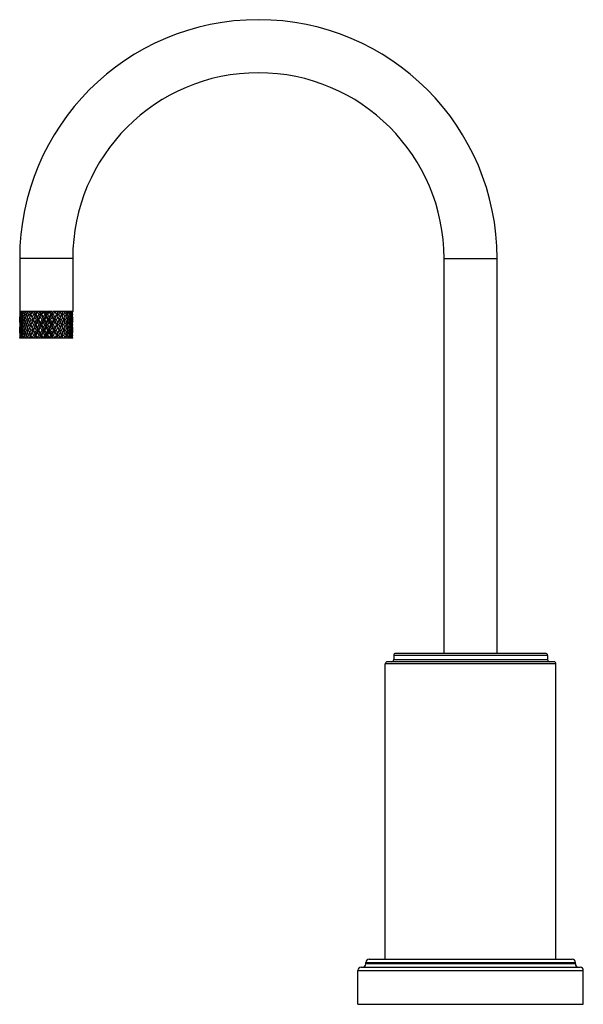
# Model space of a CAD drawing. Units: inches. Extents: x 8.05 to 13.37, y 4.37 to 13.65.
import ezdxf

# ---------------------------------------------------------------- set-up
doc = ezdxf.new("R2010")
doc.units = ezdxf.units.IN
doc.header["$LTSCALE"] = 1.21
doc.header["$MEASUREMENT"] = 0
doc.layers.get('0').update_dxf_attribs({"linetype": 'CONTINUOUS'})

msp = doc.modelspace()

# ---------------------------------------------------------------- linework, layer by layer
at = {"color": 7, "linetype": 'Continuous'}
for p, q in [((8.0537, 11.3974), (8.0537, 10.8974)), ((8.5537, 11.3974), (8.5537, 10.8974)), ((12.0537, 7.6784), (12.0537, 11.3974)), ((12.5537, 7.6784), (12.5537, 11.3974)), ((8.0595, 10.8974), (8.0537, 10.8974)), ((8.0573, 10.8696), (8.0628, 10.8696)), ((8.0775, 10.8974), (8.0605, 10.8974)), ((8.0628, 10.8696), (8.0634, 10.8696)), ((8.0729, 10.8696), (8.0847, 10.8696)), ((8.1068, 10.8974), (8.0795, 10.8974)), ((8.1001, 10.8696), (8.1171, 10.8696)), ((8.146, 10.8974), (8.1098, 10.8974)), ((8.1374, 10.8696), (8.1568, 10.8696)), ((8.1453, 10.8971), (8.1452, 10.8974)), ((8.1931, 10.8974), (8.1498, 10.8974)), ((8.1588, 10.8696), (8.1568, 10.8696)), ((8.1831, 10.8696), (8.2015, 10.8696)), ((8.1931, 10.8974), (8.1953, 10.8932)), ((8.1953, 10.8932), (8.1974, 10.8974)), ((8.2458, 10.8974), (8.1974, 10.8974)), ((8.2077, 10.8696), (8.2015, 10.8696)), ((8.2349, 10.8696), (8.2513, 10.8696)), ((8.2458, 10.8974), (8.2481, 10.8932)), ((8.2481, 10.8932), (8.2505, 10.8974)), ((8.3013, 10.8974), (8.2505, 10.8974)), ((8.2615, 10.8696), (8.2513, 10.8696)), ((8.2759, 10.8974), (8.2757, 10.8945)), ((8.3037, 10.8696), (8.2886, 10.8974)), ((8.2901, 10.8696), (8.3037, 10.8696)), ((8.3037, 10.8932), (8.3013, 10.8974)), ((8.3189, 10.8974), (8.3037, 10.8696)), ((8.3037, 10.8932), (8.3061, 10.8974)), ((8.3037, 10.8696), (8.3037, 10.8932)), ((8.3037, 10.8696), (8.3037, 10.8459)), ((8.3174, 10.8696), (8.3037, 10.8696)), ((8.357, 10.8974), (8.3061, 10.8974)), ((8.3315, 10.8974), (8.3317, 10.8945)), ((8.346, 10.8696), (8.3562, 10.8696)), ((8.3726, 10.8696), (8.3562, 10.8696)), ((8.357, 10.8974), (8.3594, 10.8932)), ((8.3594, 10.8932), (8.3617, 10.8974)), ((8.41, 10.8974), (8.3617, 10.8974)), ((8.3997, 10.8696), (8.406, 10.8696)), ((8.4243, 10.8696), (8.406, 10.8696)), ((8.41, 10.8974), (8.4122, 10.8932)), ((8.4122, 10.8932), (8.4144, 10.8974)), ((8.4577, 10.8974), (8.4144, 10.8974)), ((8.4487, 10.8696), (8.4507, 10.8696)), ((8.47, 10.8696), (8.4507, 10.8696)), ((8.4977, 10.8974), (8.4615, 10.8974)), ((8.4622, 10.8974), (8.4621, 10.8971)), ((8.5074, 10.8696), (8.4904, 10.8696)), ((8.5279, 10.8974), (8.5007, 10.8974)), ((8.5346, 10.8696), (8.5227, 10.8696)), ((8.5469, 10.8974), (8.53, 10.8974)), ((8.5446, 10.8696), (8.5441, 10.8696)), ((8.5501, 10.8696), (8.5446, 10.8696)), ((8.5537, 10.8974), (8.548, 10.8974)), ((8.0537, 10.796), (8.0537, 10.8459)), ((8.0541, 10.821), (8.0572, 10.821)), ((8.0573, 10.7724), (8.0628, 10.7724)), ((8.0628, 10.7724), (8.0634, 10.7724)), ((8.0636, 10.821), (8.0726, 10.821)), ((8.0729, 10.7724), (8.0847, 10.7724)), ((8.0851, 10.821), (8.0996, 10.821)), ((8.1001, 10.7724), (8.1171, 10.7724)), ((8.1176, 10.821), (8.1369, 10.821)), ((8.1374, 10.7724), (8.1568, 10.7724)), ((8.1588, 10.7724), (8.1568, 10.7724)), ((8.1594, 10.821), (8.1783, 10.821)), ((8.1825, 10.821), (8.1783, 10.821)), ((8.1831, 10.7724), (8.2015, 10.7724)), ((8.2077, 10.7724), (8.2015, 10.7724)), ((8.2084, 10.821), (8.2259, 10.821)), ((8.2342, 10.821), (8.2259, 10.821)), ((8.2349, 10.7724), (8.2513, 10.7724)), ((8.2615, 10.7724), (8.2513, 10.7724)), ((8.2622, 10.821), (8.2773, 10.821)), ((8.2901, 10.7724), (8.2757, 10.7973)), ((8.2893, 10.821), (8.2773, 10.821)), ((8.3037, 10.8459), (8.2893, 10.821)), ((8.2893, 10.821), (8.3037, 10.796)), ((8.2901, 10.7724), (8.3037, 10.7724)), ((8.3037, 10.8459), (8.3181, 10.821)), ((8.3037, 10.796), (8.3181, 10.821)), ((8.3037, 10.7724), (8.3037, 10.796)), ((8.3037, 10.7724), (8.3037, 10.7487)), ((8.3174, 10.7724), (8.3037, 10.7724)), ((8.3174, 10.7724), (8.3317, 10.7475)), ((8.3181, 10.821), (8.3301, 10.821)), ((8.3452, 10.821), (8.3301, 10.821)), ((8.346, 10.7724), (8.3562, 10.7724)), ((8.3726, 10.7724), (8.3562, 10.7724)), ((8.3733, 10.821), (8.3816, 10.821)), ((8.3991, 10.821), (8.3816, 10.821)), ((8.3997, 10.7724), (8.406, 10.7724)), ((8.4243, 10.7724), (8.406, 10.7724)), ((8.425, 10.821), (8.4291, 10.821)), ((8.4481, 10.821), (8.4291, 10.821)), ((8.4487, 10.7724), (8.4507, 10.7724)), ((8.47, 10.7724), (8.4507, 10.7724)), ((8.4899, 10.821), (8.4706, 10.821)), ((8.5074, 10.7724), (8.4904, 10.7724)), ((8.5224, 10.821), (8.5078, 10.821)), ((8.5346, 10.7724), (8.5227, 10.7724)), ((8.5439, 10.821), (8.5348, 10.821)), ((8.5446, 10.7724), (8.5441, 10.7724)), ((8.5501, 10.7724), (8.5446, 10.7724)), ((8.5533, 10.821), (8.5503, 10.821)), ((8.5537, 10.796), (8.5537, 10.8459)), ((8.0537, 10.6989), (8.0537, 10.7487)), ((8.0572, 10.7238), (8.0541, 10.7238)), ((8.0628, 10.6752), (8.0573, 10.6752)), ((8.0634, 10.6752), (8.0628, 10.6752)), ((8.0726, 10.7238), (8.0636, 10.7238)), ((8.0847, 10.6752), (8.0729, 10.6752)), ((8.0996, 10.7238), (8.0851, 10.7238)), ((8.1171, 10.6752), (8.1001, 10.6752)), ((8.1369, 10.7238), (8.1176, 10.7238)), ((8.1568, 10.6752), (8.1374, 10.6752)), ((8.1568, 10.6752), (8.1588, 10.6752)), ((8.1783, 10.7238), (8.1594, 10.7238)), ((8.1783, 10.7238), (8.1825, 10.7238)), ((8.2015, 10.6752), (8.1831, 10.6752)), ((8.2015, 10.6752), (8.2077, 10.6752)), ((8.2259, 10.7238), (8.2084, 10.7238)), ((8.2259, 10.7238), (8.2342, 10.7238)), ((8.2513, 10.6752), (8.2349, 10.6752)), ((8.2513, 10.6752), (8.2615, 10.6752)), ((8.2773, 10.7238), (8.2622, 10.7238)), ((8.2901, 10.6752), (8.2757, 10.7002)), ((8.2901, 10.6752), (8.2757, 10.6503)), ((8.2773, 10.7238), (8.2893, 10.7238)), ((8.3037, 10.6752), (8.2886, 10.6474)), ((8.3037, 10.7487), (8.2893, 10.7238)), ((8.2893, 10.7238), (8.3037, 10.6989)), ((8.3037, 10.6752), (8.2901, 10.6752)), ((8.3181, 10.7238), (8.3037, 10.7487)), ((8.3181, 10.7238), (8.3037, 10.6989)), ((8.3037, 10.6989), (8.3037, 10.6752)), ((8.3037, 10.6752), (8.3174, 10.6752)), ((8.3037, 10.6516), (8.3037, 10.6752)), ((8.3189, 10.6474), (8.3037, 10.6752)), ((8.3174, 10.6752), (8.3317, 10.7002)), ((8.3174, 10.6752), (8.3317, 10.6503)), ((8.3301, 10.7238), (8.3181, 10.7238)), ((8.3301, 10.7238), (8.3452, 10.7238)), ((8.3562, 10.6752), (8.346, 10.6752)), ((8.3562, 10.6752), (8.3726, 10.6752)), ((8.3816, 10.7238), (8.3733, 10.7238)), ((8.3816, 10.7238), (8.3991, 10.7238)), ((8.406, 10.6752), (8.3997, 10.6752)), ((8.406, 10.6752), (8.4243, 10.6752)), ((8.4291, 10.7238), (8.425, 10.7238)), ((8.4291, 10.7238), (8.4481, 10.7238)), ((8.4507, 10.6752), (8.4487, 10.6752)), ((8.4507, 10.6752), (8.47, 10.6752)), ((8.4706, 10.7238), (8.4899, 10.7238)), ((8.4904, 10.6752), (8.5074, 10.6752)), ((8.5078, 10.7238), (8.5224, 10.7238)), ((8.5227, 10.6752), (8.5346, 10.6752)), ((8.5348, 10.7238), (8.5439, 10.7238)), ((8.5441, 10.6752), (8.5446, 10.6752)), ((8.5446, 10.6752), (8.5501, 10.6752)), ((8.5503, 10.7238), (8.5533, 10.7238)), ((8.5537, 10.6989), (8.5537, 10.7487)), ((8.5537, 10.6474), (8.0537, 10.6474)), ((8.1453, 10.6476), (8.1452, 10.6474)), ((8.1953, 10.6516), (8.1931, 10.6474)), ((8.1974, 10.6474), (8.1953, 10.6516)), ((8.2481, 10.6516), (8.2458, 10.6474)), ((8.2505, 10.6474), (8.2481, 10.6516)), ((8.2757, 10.6503), (8.2759, 10.6474)), ((8.3013, 10.6474), (8.3037, 10.6516)), ((8.3061, 10.6474), (8.3037, 10.6516)), ((8.3317, 10.6503), (8.3315, 10.6474)), ((8.3594, 10.6516), (8.357, 10.6474)), ((8.3617, 10.6474), (8.3594, 10.6516)), ((8.4122, 10.6516), (8.41, 10.6474)), ((8.4144, 10.6474), (8.4122, 10.6516)), ((8.4622, 10.6474), (8.4621, 10.6476)), ((11.5787, 7.6587), (11.5787, 7.619)), ((13.009, 7.6784), (11.5984, 7.6784)), ((13.0287, 7.6587), (13.0287, 7.619)), ((11.4987, 4.7974), (11.4987, 7.5797)), ((13.089, 7.5994), (11.5184, 7.5994)), ((13.1087, 4.7974), (13.1087, 7.5797)), ((11.3162, 4.7524), (11.3162, 4.7674)), ((11.3462, 4.7974), (13.2612, 4.7974)), ((13.2912, 4.7524), (13.2912, 4.7674)), ((11.2412, 4.3724), (11.2412, 4.6924)), ((11.2712, 4.7224), (13.3362, 4.7224)), ((13.3662, 4.3724), (13.3662, 4.6924)), ((11.2412, 4.3724), (13.3662, 4.3724))]:
    msp.add_line(p, q, dxfattribs=at)
at = {"color": 9, "linetype": 'Continuous'}
for p, q in [((8.5537, 11.3974), (8.0537, 11.3974)), ((12.0537, 11.3974), (12.5537, 11.3974)), ((13.0287, 7.6587), (11.5787, 7.6587)), ((11.5787, 7.619), (13.0287, 7.619)), ((13.1087, 7.5797), (11.4987, 7.5797)), ((11.3162, 4.7674), (13.2912, 4.7674)), ((13.2912, 4.7524), (11.3162, 4.7524)), ((11.2412, 4.6924), (13.3662, 4.6924))]:
    msp.add_line(p, q, dxfattribs=at)
at = {"color": 7, "linetype": 'Continuous'}
for points in [[(8.1409, 10.8309), (8.1396, 10.8275), (8.1378, 10.8232), (8.1369, 10.821)], [(8.1369, 10.8209), (8.1378, 10.8187), (8.1396, 10.8144), (8.1409, 10.811)], [(8.4706, 10.821), (8.4697, 10.8232), (8.4679, 10.8275), (8.4665, 10.8309)], [(8.4665, 10.811), (8.4679, 10.8144), (8.4696, 10.8187), (8.4706, 10.8209)], [(8.1409, 10.7338), (8.1396, 10.7303), (8.1378, 10.726), (8.1369, 10.7239)], [(8.1369, 10.7237), (8.1378, 10.7215), (8.1396, 10.7172), (8.1409, 10.7139)], [(8.4706, 10.7239), (8.4697, 10.726), (8.4679, 10.7303), (8.4665, 10.7338)], [(8.4665, 10.7139), (8.4679, 10.7172), (8.4696, 10.7215), (8.4706, 10.7237)]]:
    msp.add_lwpolyline(points, dxfattribs=at)
for centre, radius, start, end in [((10.3037, 11.3974), 2.25, 0, 180), ((10.3037, 11.3974), 1.75, 0, 180), ((8.8038, 10.8932), 0.7501, 179.68078, 180), ((7.6063, 10.6066), 0.5314, 32.36551, 32.64266), ((8.8096, 10.8457), 0.7559, 176.30041, 178.19235), ((8.8085, 10.8933), 0.7548, 181.80617, 183.70101), ((7.6067, 11.1801), 0.5318, 327.51988, 327.88976), ((8.8199, 10.944), 0.7662, 183.70251, 185.57294), ((8.8177, 10.7953), 0.764, 174.42443, 176.30023), ((8.8401, 10.9934), 0.7866, 187.01387, 187.32068), ((8.8435, 10.7926), 0.7899, 172.3737, 172.67942), ((7.6064, 10.6099), 0.5348, 30.79189, 31.9846), ((7.6066, 11.1291), 0.5346, 328.01483, 329.20803), ((8.8789, 10.7398), 0.8258, 169.2011, 170.95724), ((8.8744, 10.9986), 0.8212, 189.03777, 190.80365), ((7.6086, 11.1721), 0.5366, 328.84028, 329.2017), ((8.9106, 11.0553), 0.858, 190.80506, 192.5049), ((8.9045, 10.685), 0.8519, 167.48906, 169.20126), ((8.9591, 11.1138), 0.9078, 193.7913, 194.06306), ((8.9663, 10.6708), 0.9152, 165.66727, 165.93712), ((7.6047, 10.6198), 0.5471, 28.13594, 29.98692), ((7.6049, 11.1192), 0.5468, 330.0125, 331.86434), ((9.0378, 10.6039), 0.9894, 162.92048, 164.42489), ((9.0292, 11.1327), 0.9804, 195.56802, 197.08624), ((7.6064, 11.1579), 0.5525, 331.52381, 331.86562), ((9.0973, 11.2035), 1.0517, 197.08737, 198.51392), ((9.086, 10.5392), 1.0398, 161.47815, 162.92097), ((9.1845, 11.2806), 1.1439, 199.57468, 199.797), ((9.1974, 10.5012), 1.1575, 159.98321, 160.20321), ((7.5895, 10.6335), 0.5802, 24.31411, 26.59155), ((7.5897, 11.1055), 0.5799, 333.40792, 335.68643), ((9.323, 10.4061), 1.2919, 157.78769, 158.97702), ((9.308, 11.3271), 1.2757, 201.0152, 202.21962), ((7.5847, 11.1401), 0.5953, 335.63063, 335.93685), ((9.4276, 11.4258), 1.405, 202.22054, 203.3232), ((9.4075, 10.3218), 1.3831, 156.66835, 157.7884), ((9.5785, 10.2643), 1.5453, 156.93858, 158.48668), ((9.5996, 11.4837), 1.5681, 201.96711, 203.05781), ((9.5826, 11.5408), 1.5742, 204.12661, 204.29338), ((9.6058, 10.2352), 1.5995, 155.54249, 155.70683), ((7.5354, 10.6488), 0.6594, 19.55669, 21.7532), ((7.5357, 11.0902), 0.6591, 338.24638, 340.44383), ((9.7595, 10.187), 1.7421, 155.93452, 156.93322), ((9.8418, 11.5881), 1.8318, 203.09547, 204.75802), ((9.8379, 10.0793), 1.8558, 153.94335, 154.79705), ((9.8097, 11.6463), 1.8245, 205.19536, 206.0637), ((7.5021, 11.1224), 0.7064, 341.17984, 341.42833), ((10.0415, 11.8095), 2.0825, 206.06457, 206.83064), ((10.001, 9.9497), 2.0374, 153.16114, 153.9442), ((10.2497, 9.8645), 2.2815, 153.86266, 155.21402), ((10.3375, 11.9173), 2.3791, 205.38449, 206.12871), ((7.3673, 10.6634), 0.8593, 13.884, 15.51457), ((7.3676, 11.0757), 0.8589, 344.48512, 346.11638), ((10.6927, 9.6471), 2.775, 153.22084, 153.86273), ((10.8863, 12.1886), 2.9913, 206.16457, 207.20608), ((10.9595, 9.4019), 3.1187, 151.40729, 151.92764), ((10.8893, 12.2993), 3.0389, 208.06523, 208.59925), ((7.2115, 11.1081), 1.032, 348.05375, 348.21837), ((11.5139, 12.6898), 3.7504, 208.60019, 209.03489), ((11.396, 9.1142), 3.6158, 150.95731, 151.4082), ((12.0305, 8.863), 4.2789, 152.03348, 152.76758), ((12.3302, 13.0345), 4.6179, 207.5678, 207.95805), ((6.704, 10.6734), 1.5597, 7.22413, 8.10089), ((6.7046, 11.0656), 1.559, 351.89895, 352.77608), ((13.7609, 7.9442), 6.2381, 151.74386, 152.03369), ((14.7481, 14.3228), 7.3575, 207.99232, 208.42164), ((15.5865, 6.6994), 8.4289, 150.15191, 150.34711), ((15.131, 14.7793), 7.9042, 209.64611, 209.85427), ((19.6454, 17.4186), 13.1085, 209.84807, 209.97379), ((19.5397, 4.3814), 12.9866, 150.02592, 150.15282), ((30.3874, -1.1574), 25.1463, 151.42697, 151.55295), ((-7.4454, 2.2834), 17.9376, 28.42174, 28.59834), ((-3.0379, 17.4186), 13.1085, 330.02621, 330.15193), ((-2.9323, 4.3814), 12.9866, 29.84718, 29.97408), ((2.5505, 13.9522), 6.5733, 331.55275, 332.03329), ((1.5293, 6.99), 7.8433, 29.64561, 29.85537), ((0.9763, 15.0652), 8.4803, 330.1528, 330.34682), ((3.1506, 8.1066), 5.8934, 27.95784, 28.26461), ((4.4451, 12.9462), 4.4282, 332.0336, 332.44056), ((9.9035, 10.6734), 1.5597, 171.89911, 172.77587), ((4.8278, 8.9941), 3.9958, 27.20642, 27.99252), ((9.9028, 11.0656), 1.559, 187.22392, 188.10105), ((5.2034, 12.6294), 3.625, 330.95759, 331.40733), ((5.1054, 9.0559), 3.7368, 28.5991, 29.03539), ((5.8517, 12.123), 2.8452, 332.76717, 333.86218), ((9.396, 11.1081), 1.032, 191.78163, 191.94625), ((5.726, 9.444), 3.03, 28.06474, 28.60033), ((5.6418, 12.3405), 3.1256, 331.40816, 331.92735), ((5.9823, 9.6807), 2.6996, 26.12831, 26.78813), ((6.3188, 11.8938), 2.3249, 333.86262, 334.62418), ((9.2402, 10.6634), 0.8593, 164.48543, 166.116), ((6.4376, 9.9025), 2.1931, 24.75874, 26.16458), ((9.2398, 11.0757), 0.8589, 193.88362, 195.51488), ((6.6039, 11.7907), 2.0402, 333.1614, 333.94339), ((6.5696, 9.9314), 2.0785, 26.06355, 26.83111), ((6.8202, 11.5639), 1.7722, 335.21401, 336.93251), ((9.1053, 11.1224), 0.7064, 198.57167, 198.82016), ((6.8005, 10.0942), 1.8214, 25.1949, 26.0647), ((6.7674, 11.6608), 1.8582, 333.94417, 334.79678), ((6.8776, 10.1999), 1.7097, 23.05733, 24.07493), ((7.0306, 11.4743), 1.5435, 336.9335, 338.04159), ((9.0721, 10.6488), 0.6594, 158.2468, 160.44331), ((7.0606, 10.2772), 1.511, 21.49579, 23.07895), ((9.0718, 11.0902), 0.6591, 199.55617, 201.75362), ((6.9979, 10.2335), 1.6037, 24.29338, 24.4573), ((7.0212, 11.5425), 1.5782, 335.70683, 335.87318), ((7.1989, 11.4178), 1.3843, 336.66858, 337.78768), ((7.1815, 10.314), 1.4033, 22.21962, 23.32362), ((9.0228, 11.1401), 0.5953, 204.06315, 204.36937), ((7.3008, 10.4126), 1.2744, 21.0148, 22.2205), ((7.2835, 11.3334), 1.293, 337.7884, 338.97678), ((9.018, 10.6335), 0.5802, 153.40845, 155.68589), ((9.0177, 11.1055), 0.5799, 204.31357, 206.59208), ((7.408, 10.5004), 1.1597, 19.797, 20.01658), ((7.4209, 11.2814), 1.146, 340.20321, 340.42511), ((7.5209, 11.2), 1.0404, 341.47833, 342.92038), ((7.5109, 10.5359), 1.0509, 17.08662, 18.51426), ((9.0011, 11.1579), 0.5525, 208.13438, 208.47619), ((7.5789, 10.6066), 0.9798, 15.5677, 17.08693), ((7.5691, 11.1354), 0.9899, 342.92105, 344.42469), ((9.0028, 10.6198), 0.5471, 150.01308, 151.86406), ((9.0026, 11.1192), 0.5468, 208.13566, 209.9875), ((7.64, 10.6705), 0.9165, 14.06306, 14.33255), ((7.6473, 11.1141), 0.909, 345.93712, 346.20852), ((7.7027, 11.0541), 0.8521, 347.48917, 349.20087), ((7.6972, 10.6839), 0.8577, 10.80455, 12.50513), ((8.9989, 11.1721), 0.5366, 210.7983, 211.15972), ((7.7333, 10.7406), 0.8209, 9.03757, 10.80409), ((7.7283, 10.9994), 0.826, 349.20147, 350.95711), ((9.0011, 10.6099), 0.5348, 148.0154, 149.20811), ((9.0009, 11.1291), 0.5346, 210.79197, 211.98517), ((7.7634, 10.7925), 0.7905, 7.32069, 7.62619), ((7.7668, 10.9935), 0.7871, 352.67942, 352.98603), ((7.7897, 10.9438), 0.7641, 354.42446, 356.30009), ((7.7877, 10.7952), 0.7661, 3.7023, 5.57304), ((9.0008, 11.1801), 0.5318, 212.11024, 212.48012), ((7.7991, 10.8458), 0.7547, 1.80611, 3.70112), ((7.7978, 10.8934), 0.756, 356.30053, 358.19229), ((9.0012, 10.6066), 0.5314, 147.35734, 147.63449), ((7.8036, 10.8932), 0.7501, 0, 0.31922), ((7.6064, 11.1324), 0.5312, 327.35681, 327.63403), ((8.8047, 10.8459), 0.7509, 180.00066, 181.90323), ((8.8043, 10.796), 0.7505, 178.09627, 179.99982), ((7.6064, 10.5095), 0.5313, 32.36698, 32.64415), ((8.8097, 10.7485), 0.756, 176.30066, 178.19236), ((8.8086, 10.7962), 0.7548, 181.80615, 183.70083), ((7.6064, 10.5589), 0.5321, 31.70865, 32.47935), ((7.6061, 11.0832), 0.5325, 327.52114, 328.29135), ((8.8199, 10.8468), 0.7662, 183.70211, 185.57275), ((8.8179, 10.6982), 0.7641, 174.42479, 176.30035), ((8.8344, 10.7464), 0.7808, 172.67747, 174.51857), ((8.8312, 10.8952), 0.7776, 185.4777, 187.32637), ((8.8545, 10.9481), 0.801, 187.32709, 189.12901), ((8.851, 10.6944), 0.7975, 170.86697, 172.67679), ((7.6066, 10.5129), 0.5346, 30.79298, 31.98616), ((8.8791, 10.6426), 0.8259, 169.20182, 170.95759), ((8.8745, 10.9014), 0.8213, 189.03746, 190.80314), ((7.6065, 10.5658), 0.539, 29.60402, 31.15722), ((7.6062, 11.0764), 0.5394, 328.84325, 330.39544), ((8.9103, 10.9581), 0.8577, 190.80402, 192.50458), ((8.9047, 10.5878), 0.8521, 167.4898, 169.2016), ((8.9461, 10.6285), 0.8945, 165.93363, 167.5743), ((8.9387, 11.0117), 0.8868, 192.41875, 194.07354), ((8.9894, 11.0742), 0.939, 194.07335, 195.64717), ((8.9823, 10.5696), 0.9317, 164.34652, 165.93271), ((7.6049, 10.5228), 0.5468, 28.13649, 29.98852), ((7.6049, 11.022), 0.5468, 330.01148, 331.86351), ((9.0381, 10.5067), 0.9897, 162.92158, 164.42552), ((9.0293, 11.0355), 0.9806, 195.56745, 197.08545), ((7.6002, 10.5779), 0.5595, 26.37062, 28.46881), ((7.5999, 11.0642), 0.5598, 331.53157, 333.62858), ((9.0965, 11.1061), 1.0509, 197.08582, 198.51351), ((9.0864, 10.442), 1.0402, 161.47919, 162.92148), ((9.1615, 10.4667), 1.1195, 160.19895, 161.54952), ((9.1481, 11.1706), 1.1052, 198.44191, 199.80992), ((9.2379, 11.2528), 1.2007, 199.80895, 201.07861), ((9.2257, 10.3937), 1.1876, 158.91423, 160.19788), ((7.5898, 10.5365), 0.5798, 24.31413, 26.59309), ((7.5898, 11.0083), 0.5798, 333.40691, 335.68587), ((9.3235, 10.3087), 1.2925, 157.78905, 158.97786), ((9.3082, 11.23), 1.276, 201.01445, 202.21863), ((7.5697, 10.5924), 0.6117, 21.96749, 24.35279), ((7.5694, 11.0497), 0.612, 335.64745, 338.03166), ((9.4259, 11.3279), 1.4032, 202.21864, 203.32272), ((9.4082, 10.2243), 1.3839, 156.66959, 157.78905), ((9.5415, 10.2167), 1.5291, 155.70241, 156.7233), ((9.517, 11.4144), 1.5023, 203.26778, 204.30687), ((9.5783, 11.3776), 1.545, 201.5138, 203.06215), ((9.5783, 10.1672), 1.545, 156.93785, 158.4862), ((9.6793, 11.5376), 1.6804, 204.30542, 205.24165), ((9.6573, 10.1145), 1.6562, 154.75133, 155.70123), ((7.5358, 10.5518), 0.659, 19.55651, 21.75453), ((7.5358, 10.993), 0.659, 338.24547, 340.44349), ((9.8395, 10.0549), 1.8293, 155.2412, 156.906), ((9.8395, 11.4899), 1.8293, 203.094, 204.7588), ((9.839, 9.9816), 1.857, 153.9449, 154.79804), ((9.8102, 11.5493), 1.825, 205.19447, 206.06259), ((7.4758, 10.608), 0.7341, 16.86198, 18.80131), ((7.4755, 11.034), 0.7344, 341.19888, 343.13734), ((10.0376, 11.7104), 2.0782, 206.06243, 206.83014), ((10.0025, 9.8518), 2.039, 153.1625, 153.94493), ((10.2483, 11.7768), 2.2799, 204.78567, 206.13798), ((10.2483, 9.768), 2.2799, 153.86202, 155.21433), ((10.2752, 9.7638), 2.3446, 152.5143, 153.19894), ((10.2227, 11.8512), 2.2856, 206.79242, 207.49474), ((10.5774, 12.0856), 2.6854, 207.49309, 208.09438), ((10.5285, 9.5821), 2.6301, 151.8991, 152.51303), ((7.3678, 10.5663), 0.8587, 13.88387, 15.51556), ((7.3678, 10.9784), 0.8587, 344.48444, 346.11613), ((10.8828, 9.4551), 2.9874, 152.79347, 153.83637), ((10.8828, 12.0896), 2.9874, 206.16363, 207.20653), ((10.9626, 9.3032), 3.1221, 151.40894, 151.92873), ((10.8904, 12.2027), 3.0401, 208.06427, 208.59807), ((7.1611, 10.6206), 1.0835, 10.65517, 11.9307), ((7.1606, 11.0214), 1.0839, 348.06942, 349.34439), ((11.5009, 12.5853), 3.7354, 208.59792, 209.03437), ((11.4007, 9.0146), 3.6211, 150.95874, 151.40897), ((12.0272, 12.7773), 4.2751, 207.23216, 207.9669), ((12.0272, 8.7675), 4.2751, 152.0331, 152.76784), ((12.2606, 8.5871), 4.6047, 150.62278, 150.97815), ((12.0777, 12.9527), 4.3951, 209.01359, 209.38591), ((13.4632, 13.7826), 5.9851, 209.38424, 209.65851), ((13.2491, 7.9806), 5.739, 150.3354, 150.62143), ((6.705, 10.5764), 1.5586, 7.22406, 8.10142), ((6.705, 10.9684), 1.5586, 351.89858, 352.77594), ((14.7401, 7.3234), 7.3485, 151.57824, 152.0081), ((14.7401, 14.2214), 7.3485, 207.9919, 208.42176), ((15.6075, 6.5905), 8.4529, 150.1536, 150.34824), ((15.1379, 14.6859), 7.912, 209.6451, 209.85305), ((5.2459, 10.6276), 3.0376, 3.64916, 4.09633), ((5.2446, 11.0144), 3.0389, 355.90371, 356.35068), ((19.5976, 4.2512), 13.0532, 150.02737, 150.15362), ((30.3287, 22.7674), 25.0795, 208.44684, 208.57315), ((30.3287, -1.2226), 25.0795, 151.42685, 151.55316), ((-7.4177, 19.3435), 17.9061, 331.40155, 331.57846), ((-7.4177, 2.2013), 17.9061, 28.42154, 28.59845), ((-2.9901, 17.2936), 13.0532, 330.02737, 330.15362), ((11.3616, 10.6276), 3.0376, 175.90367, 176.35084), ((2.5503, 7.6897), 6.5736, 27.96657, 28.4471), ((11.3629, 11.0144), 3.0389, 183.64932, 184.09629), ((2.5503, 13.8551), 6.5736, 331.5529, 332.03343), ((1, 6.5905), 8.4529, 29.65176, 29.8464), ((1.4696, 14.6859), 7.912, 330.14695, 330.3549), ((3.3987, 13.6385), 5.6927, 330.33444, 330.6228), ((3.3584, 7.9806), 5.739, 29.37857, 29.6646), ((4.833, 12.6451), 3.99, 332.00685, 332.7941), ((9.9024, 10.5764), 1.5586, 171.89858, 172.77594), ((4.833, 8.8996), 3.99, 27.2059, 27.99315), ((9.9024, 10.9684), 1.5586, 187.22406, 188.10142), ((4.5019, 8.6737), 4.427, 29.01472, 29.38435), ((4.373, 13.0403), 4.5747, 330.6214, 330.9791), ((5.2068, 12.5302), 3.6211, 330.95874, 331.40897), ((5.1066, 8.9595), 3.7354, 28.59792, 29.03437), ((9.4464, 10.6206), 1.0835, 168.0693, 169.34483), ((5.8525, 9.5194), 2.8444, 26.13741, 27.23274), ((9.4468, 11.0214), 1.0839, 190.65561, 191.93058), ((5.8525, 12.0254), 2.8444, 332.76726, 333.86259), ((5.7171, 9.3421), 3.0401, 28.06427, 28.59807), ((5.6449, 12.2416), 3.1221, 331.40894, 331.92873), ((6.0874, 12.0554), 2.6206, 331.89818, 332.51435), ((6.0197, 9.5509), 2.6971, 27.4946, 28.09328), ((6.4404, 11.7381), 2.19, 333.83425, 335.2421), ((9.2396, 10.5663), 0.8587, 164.48444, 166.11613), ((6.4404, 9.8067), 2.19, 24.7579, 26.16575), ((9.2396, 10.9784), 0.8587, 193.88387, 195.51556), ((6.3773, 9.7869), 2.2939, 26.79349, 27.49326), ((6.339, 11.8747), 2.337, 332.51299, 333.19985), ((6.6049, 11.6929), 2.039, 333.1625, 333.94493), ((6.5699, 9.8344), 2.0782, 26.06243, 26.83014), ((9.1317, 10.608), 0.7341, 161.19869, 163.13802), ((6.8208, 10.0783), 1.7715, 23.06682, 24.78598), ((9.132, 11.034), 0.7344, 196.86266, 198.80112), ((6.8208, 11.4665), 1.7715, 335.21402, 336.93318), ((6.7973, 9.9955), 1.825, 25.19447, 26.06259), ((6.7684, 11.5631), 1.857, 333.9449, 334.79804), ((6.9534, 11.5259), 1.6526, 334.75049, 335.70244), ((6.9242, 10.1026), 1.6847, 24.30682, 25.24063), ((7.0621, 11.3641), 1.5094, 336.91961, 338.50445), ((9.0716, 10.5518), 0.659, 158.24547, 160.44349), ((7.0621, 10.1807), 1.5094, 21.49555, 23.08039), ((9.0716, 10.993), 0.659, 199.55651, 201.75453), ((7.0874, 10.2262), 1.5057, 23.26876, 24.30553), ((7.0687, 11.424), 1.5261, 335.70122, 336.72413), ((7.1993, 11.3205), 1.3839, 336.66959, 337.78905), ((7.1815, 10.2169), 1.4032, 22.21864, 23.32272), ((9.0378, 10.5924), 0.6117, 155.64721, 158.03251), ((9.038, 11.0497), 0.612, 201.96834, 204.35255), ((7.2993, 10.3148), 1.276, 21.01445, 22.21863), ((7.2839, 11.236), 1.2925, 337.78905, 338.97786), ((9.0176, 10.5365), 0.5798, 153.40691, 155.68587), ((9.0176, 11.0083), 0.5798, 204.31413, 206.59309), ((7.3833, 11.2477), 1.186, 338.91352, 340.19892), ((7.3677, 10.3885), 1.2027, 19.81016, 21.07773), ((7.4579, 10.4708), 1.1068, 18.44273, 19.8088), ((7.4473, 11.1748), 1.118, 340.19794, 341.55023), ((9.0073, 10.5779), 0.5595, 151.53119, 153.62938), ((9.0075, 11.0642), 0.5598, 206.37142, 208.46843), ((7.5211, 11.1028), 1.0402, 341.47919, 342.92148), ((7.5109, 10.4387), 1.0509, 17.08582, 18.51351), ((7.5781, 10.5092), 0.9806, 15.56745, 17.08545), ((7.5693, 11.0381), 0.9897, 342.92158, 344.42552), ((9.0025, 10.5228), 0.5468, 150.01148, 151.86351), ((9.0025, 11.022), 0.5468, 208.13649, 209.98852), ((7.6259, 11.0722), 0.931, 344.34599, 345.93349), ((7.6172, 10.5675), 0.94, 14.07427, 15.6465), ((7.668, 10.6301), 0.8876, 12.41933, 14.07274), ((7.662, 11.0133), 0.8938, 345.93289, 347.57482), ((9.001, 10.5658), 0.539, 148.84278, 150.39598), ((9.0013, 11.0764), 0.5394, 209.60456, 211.15675), ((7.7027, 10.957), 0.8521, 347.4898, 349.2016), ((7.6972, 10.5867), 0.8577, 10.80402, 12.50458), ((7.7329, 10.6434), 0.8213, 9.03746, 10.80314), ((7.7284, 10.9022), 0.8259, 349.20182, 350.95759), ((9.0009, 10.5129), 0.5346, 148.01384, 149.20702), ((7.7568, 10.9475), 0.7972, 350.86668, 352.67722), ((7.7526, 10.6938), 0.8014, 7.32762, 9.12862), ((7.776, 10.7467), 0.7778, 5.47798, 7.32598), ((7.7734, 10.8955), 0.7805, 352.67709, 354.51884), ((9.0011, 10.5589), 0.5321, 147.52065, 148.29135), ((9.0013, 11.0832), 0.5325, 211.70865, 212.47886), ((7.7896, 10.8466), 0.7641, 354.42479, 356.30035), ((7.7876, 10.698), 0.7662, 3.70211, 5.57275), ((7.7989, 10.7486), 0.7548, 1.80615, 3.70083), ((7.7977, 10.7962), 0.756, 356.30066, 358.19236), ((9.001, 11.1324), 0.5312, 212.36597, 212.64319), ((9.0011, 10.5095), 0.5313, 147.35585, 147.63302), ((7.8032, 10.8459), 0.7505, 358.09627, 359.99985), ((7.8028, 10.796), 0.751, 0.00074, 1.90316), ((7.6064, 11.0353), 0.5313, 327.35585, 327.63302), ((8.8047, 10.7487), 0.751, 180.00074, 181.90316), ((8.8043, 10.6989), 0.7505, 178.09627, 179.99985), ((7.6064, 10.4123), 0.5312, 32.36597, 32.64319), ((8.8097, 10.6514), 0.756, 176.30053, 178.19229), ((8.8084, 10.699), 0.7547, 181.80611, 183.70112), ((7.6061, 10.4615), 0.5325, 31.70865, 32.47886), ((7.6064, 10.9859), 0.5321, 327.52065, 328.29135), ((8.8198, 10.7496), 0.7661, 183.7023, 185.57304), ((8.8178, 10.601), 0.7641, 174.42446, 176.30009), ((8.8341, 10.6493), 0.7805, 172.67709, 174.51884), ((8.8315, 10.7981), 0.7778, 185.47798, 187.32598), ((7.6066, 11.0319), 0.5346, 328.01384, 329.20702), ((8.8549, 10.851), 0.8014, 187.32762, 189.12862), ((8.8507, 10.5973), 0.7972, 170.86668, 172.67722), ((7.607, 10.416), 0.5341, 30.79144, 31.9857), ((8.8791, 10.5454), 0.826, 169.20147, 170.95711), ((8.8741, 10.8042), 0.8209, 189.03757, 190.80409), ((7.607, 10.4689), 0.5384, 29.60324, 31.15807), ((7.6073, 10.9786), 0.5381, 328.84146, 330.3973), ((8.9102, 10.8609), 0.8577, 190.80455, 192.50513), ((8.9048, 10.4906), 0.8521, 167.48917, 169.20087), ((8.9455, 10.5315), 0.8938, 165.93289, 167.57482), ((8.9394, 10.9147), 0.8876, 192.41933, 194.07274), ((8.9903, 10.9773), 0.94, 194.07427, 195.6465), ((8.9815, 10.4726), 0.931, 164.34599, 165.93349), ((7.6063, 10.4263), 0.5452, 28.13296, 29.99021), ((7.6061, 10.9242), 0.5454, 330.01033, 331.86681), ((9.0383, 10.4094), 0.9899, 162.92105, 164.42469), ((9.0286, 10.9382), 0.9798, 195.5677, 197.08693), ((7.6021, 10.4818), 0.5573, 26.36675, 28.47311), ((7.6024, 10.9657), 0.557, 331.52645, 333.63412), ((9.0965, 11.0089), 1.0509, 197.08662, 198.51426), ((9.0865, 10.3447), 1.0404, 161.47833, 162.92038), ((9.1602, 10.37), 1.118, 160.19794, 161.55023), ((9.1495, 11.0739), 1.1068, 198.44273, 199.8088), ((9.2398, 11.1563), 1.2027, 199.81016, 201.07773), ((9.2241, 10.2971), 1.186, 158.91352, 160.19892), ((7.5932, 10.4409), 0.5761, 24.30599, 26.59966), ((7.593, 10.9096), 0.5763, 333.40085, 335.6935), ((9.324, 10.2114), 1.293, 157.7884, 158.97678), ((9.3067, 11.1322), 1.2744, 201.0148, 202.2205), ((7.5745, 10.4973), 0.6064, 21.95743, 24.36346), ((7.5748, 10.9502), 0.6061, 335.63617, 338.04355), ((9.426, 11.2308), 1.4033, 202.21962, 203.32362), ((9.4085, 10.127), 1.3843, 156.66858, 157.78768), ((9.5387, 10.1208), 1.5261, 155.70122, 156.72413), ((9.5201, 11.3186), 1.5057, 203.26876, 204.30553), ((9.5785, 11.2805), 1.5453, 201.51332, 203.06142), ((9.5996, 10.0611), 1.5681, 156.94219, 158.03289), ((9.6832, 11.4422), 1.6847, 204.30682, 205.24063), ((9.6541, 10.0189), 1.6526, 154.75049, 155.70244), ((7.5425, 10.4572), 0.6518, 19.54388, 21.7659), ((7.5422, 10.8934), 0.6521, 338.23453, 340.45558), ((9.8418, 9.9567), 1.8318, 155.24198, 156.90453), ((9.7595, 11.3578), 1.7421, 203.06678, 204.06548), ((9.8401, 9.884), 1.8582, 153.94417, 154.79678), ((9.8069, 11.4506), 1.8214, 205.1949, 206.0647), ((7.4843, 10.5136), 0.7251, 16.85021, 18.81357), ((7.4847, 10.9339), 0.7247, 341.18612, 343.15059), ((10.0379, 11.6134), 2.0785, 206.06355, 206.83111), ((10.0035, 9.7541), 2.0402, 153.1614, 153.94339), ((10.2497, 11.6803), 2.2815, 204.78598, 206.13734), ((10.2685, 9.6701), 2.337, 152.51299, 153.19985), ((10.2301, 11.7579), 2.2939, 206.79349, 207.49326), ((10.3375, 9.6275), 2.3791, 153.87129, 154.61551), ((10.5878, 11.9939), 2.6971, 207.4946, 208.09328), ((10.5201, 9.4894), 2.6206, 151.89818, 152.51435), ((7.3797, 10.4723), 0.8465, 13.8716, 15.5269), ((7.3793, 10.8783), 0.8468, 344.47342, 346.128), ((10.8863, 9.3562), 2.9913, 152.79392, 153.83543), ((10.6927, 11.8977), 2.775, 206.13727, 206.77916), ((10.9656, 9.2043), 3.1256, 151.40816, 151.92735), ((10.8814, 12.1007), 3.03, 208.06474, 208.60033), ((7.1775, 10.5268), 1.0667, 10.64532, 11.94086), ((7.1781, 10.9207), 1.0662, 348.05894, 349.3552), ((11.5021, 12.4889), 3.7368, 208.5991, 209.03539), ((11.4041, 8.9154), 3.625, 150.95759, 151.40733), ((12.0305, 12.6818), 4.2789, 207.23242, 207.96652), ((12.2345, 8.5045), 4.5747, 150.6214, 150.9791), ((12.1056, 12.8711), 4.427, 209.01472, 209.38435), ((12.3302, 8.5102), 4.6179, 152.04195, 152.4322), ((13.5151, 13.7148), 6.0448, 209.38581, 209.65737), ((13.2088, 7.9063), 5.6927, 150.33444, 150.6228), ((6.7312, 10.4828), 1.5322, 7.21625, 8.10873), ((6.7306, 10.8678), 1.5329, 351.89145, 352.78354), ((14.7481, 7.2219), 7.3575, 151.57836, 152.00768), ((13.7609, 13.6006), 6.2381, 207.96631, 208.25614), ((15.6312, 6.4796), 8.4803, 150.1528, 150.34682), ((15.0782, 14.5548), 7.8433, 209.64561, 209.85537), ((5.2986, 10.534), 2.9848, 3.64526, 4.10035), ((5.3002, 10.9135), 2.9832, 355.89958, 356.35492), ((30.3874, 22.7022), 25.1463, 208.44705, 208.57303), ((-7.4454, 19.2614), 17.9376, 331.40166, 331.57826), ((11.3089, 10.534), 2.9848, 175.89965, 176.35474), ((2.5505, 7.5926), 6.5733, 27.96671, 28.44725), ((11.3072, 10.9135), 2.9832, 183.64508, 184.10042), ((1.4764, 6.7655), 7.9042, 29.64611, 29.85427), ((1.0209, 14.8454), 8.4289, 330.15191, 330.34711), ((3.1506, 13.4382), 5.8934, 331.73539, 332.04216), ((3.0924, 13.7148), 6.0448, 330.34263, 330.61419), ((3.1442, 7.7622), 5.9851, 29.38424, 29.65851), ((4.8278, 12.5507), 3.9958, 332.00748, 332.79358), ((9.8762, 10.4828), 1.5322, 171.89127, 172.78375), ((4.4451, 8.5986), 4.4282, 27.55944, 27.9664), ((9.8769, 10.8678), 1.5329, 187.21646, 188.10855), ((4.5298, 8.5921), 4.3951, 29.01359, 29.38591), ((4.3468, 12.9577), 4.6047, 330.62278, 330.97815), ((5.2114, 12.4306), 3.6158, 330.95731, 331.4082), ((5.0935, 8.855), 3.7504, 28.60019, 29.03489), ((9.43, 10.5268), 1.0667, 168.05914, 169.35468), ((5.8517, 9.4218), 2.8452, 26.13782, 27.23283), ((9.4294, 10.9207), 1.0662, 190.6448, 191.94106), ((5.7182, 9.2455), 3.0389, 28.06523, 28.59925), ((5.6479, 12.1428), 3.1187, 331.40729, 331.92764), ((5.9823, 11.8641), 2.6996, 333.21187, 333.87169), ((6.079, 11.9627), 2.6301, 331.8991, 332.51303), ((6.03, 9.4592), 2.6854, 27.49309, 28.09438), ((6.4376, 11.6423), 2.1931, 333.83542, 335.24126), ((9.2278, 10.4723), 0.8465, 164.4731, 166.1284), ((6.3188, 9.651), 2.3249, 25.37582, 26.13738), ((9.2281, 10.8783), 0.8468, 193.872, 195.52658), ((6.3848, 9.6936), 2.2856, 26.79242, 27.49474), ((6.3322, 11.781), 2.3446, 332.5143, 333.19894), ((6.6064, 11.5951), 2.0374, 333.16114, 333.9442), ((6.566, 9.7353), 2.0825, 26.06457, 26.83064), ((9.1231, 10.5136), 0.7251, 161.18643, 163.14979), ((6.8202, 9.9809), 1.7722, 23.06749, 24.78599), ((9.1227, 10.9339), 0.7247, 196.84941, 198.81388), ((6.7978, 9.8985), 1.8245, 25.19536, 26.0637), ((6.7696, 11.4655), 1.8558, 333.94335, 334.79705), ((6.8776, 11.3448), 1.7097, 335.92507, 336.94267), ((6.9501, 11.4302), 1.6562, 334.75133, 335.70123), ((6.9282, 10.0072), 1.6804, 24.30542, 25.24165), ((7.0606, 11.2675), 1.511, 336.92105, 338.50421), ((9.065, 10.4572), 0.6518, 158.2341, 160.45612), ((7.0306, 10.0705), 1.5435, 21.95841, 23.0665), ((9.0652, 10.8934), 0.6521, 199.54442, 201.76547), ((7.0905, 10.1303), 1.5023, 23.26778, 24.30687), ((7.0659, 11.3281), 1.5291, 335.70241, 336.7233), ((7.2, 11.223), 1.3831, 336.66835, 337.7884), ((7.1799, 10.119), 1.405, 22.22054, 23.3232), ((9.0329, 10.4973), 0.6064, 155.63654, 158.04257), ((9.0326, 10.9502), 0.6061, 201.95645, 204.36383), ((7.2995, 10.2177), 1.2757, 21.0152, 22.21962), ((7.2845, 11.1387), 1.2919, 337.78769, 338.97702), ((9.0143, 10.4409), 0.5761, 153.40034, 155.69401), ((9.0145, 10.9096), 0.5763, 204.3065, 206.59915), ((7.3818, 11.1511), 1.1876, 338.91423, 340.19788), ((7.3695, 10.292), 1.2007, 19.80895, 21.07861), ((7.4594, 10.3742), 1.1052, 18.44191, 19.80992), ((7.4459, 11.0781), 1.1195, 340.19895, 341.54952), ((9.0053, 10.4818), 0.5573, 151.52689, 153.63325), ((9.005, 10.9657), 0.557, 206.36588, 208.47355), ((7.5214, 11.0055), 1.0398, 341.47815, 342.92097), ((7.5102, 10.3413), 1.0517, 17.08737, 18.51392), ((7.5783, 10.4121), 0.9804, 15.56802, 17.08624), ((7.5696, 10.9409), 0.9894, 342.92048, 344.42489), ((9.0012, 10.4263), 0.5452, 150.00979, 151.86704), ((9.0014, 10.9242), 0.5454, 208.13319, 209.98967), ((7.6252, 10.9752), 0.9317, 344.34652, 345.93271), ((7.6181, 10.4705), 0.939, 14.07335, 15.64717), ((7.6688, 10.5331), 0.8868, 12.41875, 14.07354), ((7.6613, 10.9163), 0.8945, 345.93363, 347.5743), ((9.0005, 10.4689), 0.5384, 148.84193, 150.39676), ((9.0002, 10.9786), 0.5381, 209.6027, 211.15854), ((7.7029, 10.8598), 0.8519, 347.48906, 349.20126), ((7.6969, 10.4894), 0.858, 10.80506, 12.5049), ((7.7331, 10.5462), 0.8212, 9.03777, 10.80365), ((7.7286, 10.805), 0.8258, 349.2011, 350.95724), ((9.0009, 11.0319), 0.5346, 210.79298, 211.98616), ((9.0005, 10.416), 0.5341, 148.0143, 149.20856), ((7.7565, 10.8504), 0.7975, 350.86697, 352.67679), ((7.753, 10.5967), 0.801, 7.32709, 9.12901), ((7.7763, 10.6496), 0.7776, 5.4777, 7.32637), ((7.7731, 10.7984), 0.7808, 352.67747, 354.51857), ((9.0013, 10.4615), 0.5325, 147.52114, 148.29135), ((9.0011, 10.9859), 0.5321, 211.70865, 212.47935), ((7.7897, 10.7495), 0.764, 354.42443, 356.30023), ((7.7875, 10.6008), 0.7662, 3.70251, 5.57294), ((7.799, 10.6514), 0.7548, 1.80617, 3.70101), ((7.7978, 10.6991), 0.7559, 356.30041, 358.19235), ((9.0011, 11.0353), 0.5313, 212.36698, 212.64415), ((9.001, 10.4123), 0.5312, 147.35681, 147.63403), ((7.8032, 10.7487), 0.7505, 358.09627, 359.99982), ((7.8028, 10.6989), 0.7509, 0.00066, 1.90323), ((7.6063, 10.9382), 0.5314, 327.35734, 327.63449), ((8.8038, 10.6516), 0.7501, 180, 180.31922), ((7.6067, 10.3647), 0.5318, 32.11024, 32.48012), ((8.8407, 10.5513), 0.7871, 172.67942, 172.98603), ((7.6068, 10.9346), 0.5343, 328.01484, 329.20867), ((8.844, 10.7523), 0.7905, 187.32069, 187.62619), ((7.6086, 10.3727), 0.5366, 30.7983, 31.15972), ((8.9602, 10.4307), 0.909, 165.93712, 166.20852), ((8.9675, 10.8743), 0.9165, 194.06306, 194.33255), ((7.6067, 10.387), 0.5522, 28.13428, 28.47629), ((9.1866, 10.2634), 1.146, 160.20321, 160.42511), ((9.1995, 11.0444), 1.1597, 199.797, 200.01658), ((7.5852, 10.4049), 0.5947, 24.063, 24.36953), ((9.5863, 10.0023), 1.5782, 155.70683, 155.87318), ((9.6095, 11.3113), 1.6037, 204.29338, 204.4573), ((7.5031, 10.4228), 0.7053, 18.57149, 18.82034), ((7.2134, 10.4371), 1.0301, 11.78147, 11.9464), ((9.3941, 10.4371), 1.0301, 168.0536, 168.21853), ((9.1044, 10.4228), 0.7053, 161.17966, 161.42851), ((7.0017, 11.3096), 1.5995, 335.54249, 335.70683), ((7.0248, 10.0039), 1.5742, 24.12661, 24.29338), ((9.0223, 10.4049), 0.5947, 155.63047, 155.937), ((7.4101, 11.0436), 1.1575, 339.98321, 340.20321), ((7.4229, 10.2642), 1.1439, 19.57468, 19.797), ((9.0008, 10.387), 0.5522, 151.52371, 151.86572), ((7.6412, 10.874), 0.9152, 345.66727, 345.93712), ((7.6484, 10.431), 0.9078, 13.7913, 14.06306), ((8.9989, 10.3727), 0.5366, 148.84028, 149.2017), ((9.0006, 10.9346), 0.5343, 210.79133, 211.98516), ((7.764, 10.7522), 0.7899, 352.3737, 352.67942), ((7.7673, 10.5513), 0.7866, 7.01387, 7.32068), ((9.0008, 10.3647), 0.5318, 147.51988, 147.88976), ((9.0012, 10.9382), 0.5314, 212.36551, 212.64266), ((7.8036, 10.6516), 0.7501, 359.68078, 360), ((11.559, 7.619), 0.0197, 270, 360), ((11.5984, 7.6587), 0.0197, 90, 180), ((13.009, 7.6587), 0.0197, 0, 90), ((13.0484, 7.619), 0.0197, 180, 270), ((11.5184, 7.5797), 0.0197, 90, 180), ((13.089, 7.5797), 0.0197, 0, 90), ((11.2862, 4.7524), 0.03, 270, 360), ((11.3462, 4.7674), 0.03, 90, 180), ((13.2612, 4.7674), 0.03, 0, 90), ((13.3212, 4.7524), 0.03, 180, 270), ((11.2712, 4.6924), 0.03, 90, 180), ((13.3362, 4.6924), 0.03, 0, 90)]:
    msp.add_arc(centre, radius, start, end, dxfattribs=at)

doc.saveas('drawing.dxf')
